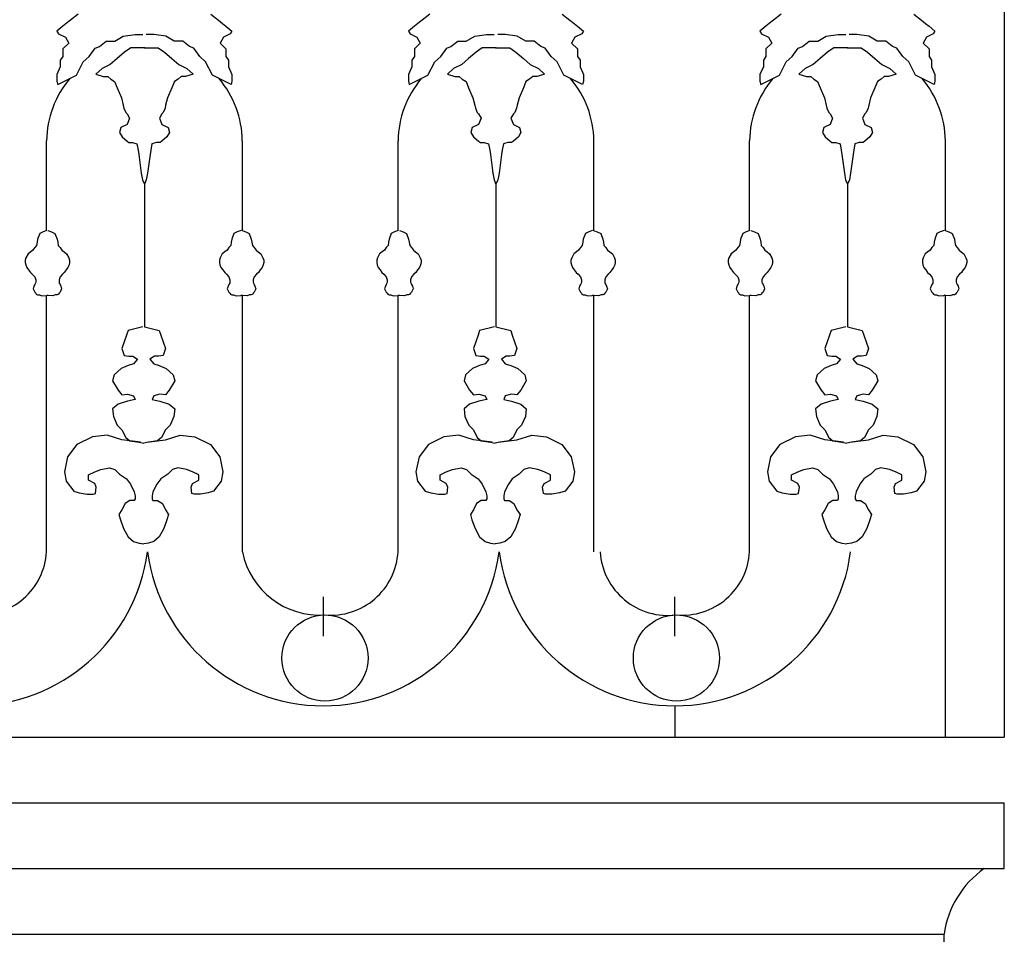
# Model space of a CAD drawing. Extents: x 95.4 to 174.4, y -53.4 to 13.4.
# Drawn here: x 145.3 to 146.5, y -40.1 to -39 of the extents above; entities that cross this region are included whole.
import ezdxf

# ---------------------------------------------------------------- set-up
doc = ezdxf.new("R2010")
doc.units = 0
doc.header["$LTSCALE"] = 0.5
doc.header["$MEASUREMENT"] = 0
for name, color, linetype in [('decori', 40, 'CONTINUOUS'), ('proiezione', 1, 'CONTINUOUS'), ('ringhiere', 9, 'CONTINUOUS')]:
    doc.layers.add(name, color=color, linetype=linetype)

msp = doc.modelspace()

# ---------------------------------------------------------------- linework, layer by layer
at = {"layer": 'decori'}
for p, q in [((126.9955, -40.0686), (146.4668, -40.0686)), ((127.0689, -40.1486), (146.4179, -40.1486))]:
    msp.add_line(p, q, dxfattribs=at)
at = {"layer": 'proiezione'}
for p, q in [((126.9955, -39.9886), (146.4913, -39.9886)), ((146.4913, -40.0686), (146.4913, -39.9886)), ((146.4668, -40.0686), (146.4913, -40.0686)), ((146.4179, -40.1886), (146.4179, -40.1486))]:
    msp.add_line(p, q, dxfattribs=at)
msp.add_arc((146.5352, -40.1653), 0.1184, 125.2641, 171.9021, dxfattribs=at)
at = {"layer": 'ringhiere'}
for p, q in [((146.4913, -37.9436), (146.4913, -39.9086)), ((145.3252, -39.292), (145.3252, -39.1829)), ((145.5636, -39.292), (145.5636, -39.1829)), ((145.7532, -39.292), (145.7532, -39.1829)), ((145.9916, -39.292), (145.9916, -39.1829)), ((146.1812, -39.292), (146.1812, -39.1829)), ((146.4196, -39.292), (146.4196, -39.1829)), ((145.4444, -39.2358), (145.4444, -39.4091)), ((145.8724, -39.2358), (145.8724, -39.4091)), ((146.3004, -39.2358), (146.3004, -39.4091)), ((145.3252, -39.6832), (145.3252, -39.3712)), ((145.5636, -39.6832), (145.5636, -39.3712)), ((145.7532, -39.6832), (145.7532, -39.3712)), ((145.9916, -39.6832), (145.9916, -39.3712)), ((146.1812, -39.6832), (146.1812, -39.3712)), ((146.4196, -39.9086), (146.4196, -39.3712)), ((145.6623, -39.7857), (145.6623, -39.738)), ((146.0902, -39.7857), (146.0902, -39.738)), ((146.0902, -39.8705), (146.0902, -39.9086)), ((126.9955, -39.9086), (146.4913, -39.9086))]:
    msp.add_line(p, q, dxfattribs=at)
for points in [[(145.3637, -39.0288), (145.3544, -39.036), (145.3493, -39.0401), (145.3451, -39.0432), (145.3379, -39.0494), (145.3399, -39.0525), (145.3482, -39.0567), (145.3524, -39.0639), (145.3451, -39.0711), (145.3451, -39.0804), (145.342, -39.0846), (145.342, -39.0928), (145.3379, -39.1021), (145.3379, -39.1104), (145.3389, -39.1145)], [(145.5251, -39.0288), (145.5344, -39.036), (145.5396, -39.0401), (145.5437, -39.0432), (145.551, -39.0494), (145.5489, -39.0525), (145.5406, -39.0567), (145.5365, -39.0639), (145.5437, -39.0711), (145.5437, -39.0804), (145.5468, -39.0846), (145.5468, -39.0928), (145.551, -39.1021), (145.551, -39.1104), (145.5499, -39.1145)], [(145.7917, -39.0288), (145.7824, -39.036), (145.7772, -39.0401), (145.7731, -39.0432), (145.7659, -39.0494), (145.7679, -39.0525), (145.7762, -39.0567), (145.7803, -39.0639), (145.7731, -39.0711), (145.7731, -39.0804), (145.77, -39.0846), (145.77, -39.0928), (145.7659, -39.1021), (145.7659, -39.1104), (145.7669, -39.1145)], [(145.9531, -39.0288), (145.9624, -39.036), (145.9676, -39.0401), (145.9717, -39.0432), (145.9789, -39.0494), (145.9769, -39.0525), (145.9686, -39.0567), (145.9645, -39.0639), (145.9717, -39.0711), (145.9717, -39.0804), (145.9748, -39.0846), (145.9748, -39.0928), (145.9789, -39.1021), (145.9789, -39.1104), (145.9779, -39.1145)], [(146.2197, -39.0288), (146.2104, -39.036), (146.2052, -39.0401), (146.2011, -39.0432), (146.1938, -39.0494), (146.1959, -39.0525), (146.2042, -39.0567), (146.2083, -39.0639), (146.2011, -39.0711), (146.2011, -39.0804), (146.198, -39.0846), (146.198, -39.0928), (146.1938, -39.1021), (146.1938, -39.1104), (146.1949, -39.1145)], [(146.3811, -39.0288), (146.3904, -39.036), (146.3955, -39.0401), (146.3997, -39.0432), (146.4069, -39.0494), (146.4049, -39.0525), (146.3966, -39.0567), (146.3924, -39.0639), (146.3997, -39.0711), (146.3997, -39.0804), (146.4028, -39.0846), (146.4028, -39.0928), (146.4069, -39.1021), (146.4069, -39.1104), (146.4059, -39.1145)], [(145.3389, -39.1145), (145.3617, -39.1032), (145.3699, -39.0866), (145.3772, -39.0804), (145.3844, -39.0701), (145.3896, -39.068), (145.3979, -39.0618), (145.4082, -39.0618), (145.4186, -39.0556), (145.4331, -39.0536), (145.4424, -39.0536)], [(145.5499, -39.1145), (145.5272, -39.1032), (145.5189, -39.0866), (145.5117, -39.0804), (145.5044, -39.0701), (145.4993, -39.068), (145.491, -39.0618), (145.4806, -39.0618), (145.4703, -39.0556), (145.4558, -39.0536), (145.4465, -39.0536)], [(145.7669, -39.1145), (145.7896, -39.1032), (145.7979, -39.0866), (145.8052, -39.0804), (145.8124, -39.0701), (145.8176, -39.068), (145.8258, -39.0618), (145.8362, -39.0618), (145.8465, -39.0556), (145.861, -39.0536), (145.8703, -39.0536)], [(145.9779, -39.1145), (145.9552, -39.1032), (145.9469, -39.0866), (145.9396, -39.0804), (145.9324, -39.0701), (145.9272, -39.068), (145.919, -39.0618), (145.9086, -39.0618), (145.8983, -39.0556), (145.8838, -39.0536), (145.8745, -39.0536)], [(146.1949, -39.1145), (146.2176, -39.1032), (146.2259, -39.0866), (146.2331, -39.0804), (146.2404, -39.0701), (146.2455, -39.068), (146.2538, -39.0618), (146.2642, -39.0618), (146.2745, -39.0556), (146.289, -39.0536), (146.2983, -39.0536)], [(146.4059, -39.1145), (146.3831, -39.1032), (146.3749, -39.0866), (146.3676, -39.0804), (146.3604, -39.0701), (146.3552, -39.068), (146.3469, -39.0618), (146.3366, -39.0618), (146.3262, -39.0556), (146.3117, -39.0536), (146.3024, -39.0536)], [(145.4449, -39.0698), (145.4277, -39.0698), (145.4201, -39.0751), (145.411, -39.0827), (145.4027, -39.0902), (145.3928, -39.0948), (145.3852, -39.1016), (145.3943, -39.1046), (145.3997, -39.1046), (145.4035, -39.1077), (145.408, -39.1107), (145.411, -39.1183), (145.4164, -39.1304), (145.4186, -39.1395), (145.4194, -39.1433), (145.4217, -39.1486), (145.4232, -39.1501), (145.4262, -39.1554), (145.4232, -39.163), (145.4156, -39.1668), (145.4141, -39.1729), (145.4171, -39.1782), (145.4232, -39.1835), (145.4255, -39.185), (145.43, -39.185), (145.4353, -39.1865), (145.4368, -39.1941), (145.4376, -39.1994), (145.4406, -39.2221), (145.4421, -39.2305), (145.4444, -39.2358)], [(145.444, -39.0698), (145.4611, -39.0698), (145.4687, -39.0751), (145.4778, -39.0827), (145.4862, -39.0902), (145.496, -39.0948), (145.5036, -39.1016), (145.4945, -39.1046), (145.4892, -39.1046), (145.4854, -39.1077), (145.4809, -39.1107), (145.4778, -39.1183), (145.4725, -39.1304), (145.4702, -39.1395), (145.4695, -39.1433), (145.4672, -39.1486), (145.4657, -39.1501), (145.4626, -39.1554), (145.4657, -39.163), (145.4733, -39.1668), (145.4748, -39.1729), (145.4717, -39.1782), (145.4657, -39.1835), (145.4634, -39.185), (145.4589, -39.185), (145.4535, -39.1865), (145.452, -39.1941), (145.4513, -39.1994), (145.4482, -39.2221), (145.4467, -39.2305), (145.4444, -39.2358)], [(145.8728, -39.0698), (145.8557, -39.0698), (145.8481, -39.0751), (145.839, -39.0827), (145.8307, -39.0902), (145.8208, -39.0948), (145.8132, -39.1016), (145.8223, -39.1046), (145.8276, -39.1046), (145.8314, -39.1077), (145.836, -39.1107), (145.839, -39.1183), (145.8443, -39.1304), (145.8466, -39.1395), (145.8474, -39.1433), (145.8496, -39.1486), (145.8512, -39.1501), (145.8542, -39.1554), (145.8512, -39.163), (145.8436, -39.1668), (145.842, -39.1729), (145.8451, -39.1782), (145.8512, -39.1835), (145.8534, -39.185), (145.858, -39.185), (145.8633, -39.1865), (145.8648, -39.1941), (145.8656, -39.1994), (145.8686, -39.2221), (145.8701, -39.2305), (145.8724, -39.2358)], [(145.872, -39.0698), (145.8891, -39.0698), (145.8967, -39.0751), (145.9058, -39.0827), (145.9141, -39.0902), (145.924, -39.0948), (145.9316, -39.1016), (145.9225, -39.1046), (145.9172, -39.1046), (145.9134, -39.1077), (145.9088, -39.1107), (145.9058, -39.1183), (145.9005, -39.1304), (145.8982, -39.1395), (145.8974, -39.1433), (145.8952, -39.1486), (145.8936, -39.1501), (145.8906, -39.1554), (145.8936, -39.163), (145.9012, -39.1668), (145.9028, -39.1729), (145.8997, -39.1782), (145.8936, -39.1835), (145.8914, -39.185), (145.8868, -39.185), (145.8815, -39.1865), (145.88, -39.1941), (145.8792, -39.1994), (145.8762, -39.2221), (145.8747, -39.2305), (145.8724, -39.2358)], [(146.3008, -39.0698), (146.2837, -39.0698), (146.2761, -39.0751), (146.267, -39.0827), (146.2586, -39.0902), (146.2488, -39.0948), (146.2412, -39.1016), (146.2503, -39.1046), (146.2556, -39.1046), (146.2594, -39.1077), (146.2639, -39.1107), (146.267, -39.1183), (146.2723, -39.1304), (146.2746, -39.1395), (146.2753, -39.1433), (146.2776, -39.1486), (146.2791, -39.1501), (146.2822, -39.1554), (146.2791, -39.163), (146.2715, -39.1668), (146.27, -39.1729), (146.2731, -39.1782), (146.2791, -39.1835), (146.2814, -39.185), (146.286, -39.185), (146.2913, -39.1865), (146.2928, -39.1941), (146.2935, -39.1994), (146.2966, -39.2221), (146.2981, -39.2305), (146.3004, -39.2358)], [(146.3, -39.0698), (146.3171, -39.0698), (146.3247, -39.0751), (146.3338, -39.0827), (146.3421, -39.0902), (146.352, -39.0948), (146.3596, -39.1016), (146.3505, -39.1046), (146.3451, -39.1046), (146.3413, -39.1077), (146.3368, -39.1107), (146.3338, -39.1183), (146.3284, -39.1304), (146.3262, -39.1395), (146.3254, -39.1433), (146.3231, -39.1486), (146.3216, -39.1501), (146.3186, -39.1554), (146.3216, -39.163), (146.3292, -39.1668), (146.3307, -39.1729), (146.3277, -39.1782), (146.3216, -39.1835), (146.3193, -39.185), (146.3148, -39.185), (146.3095, -39.1865), (146.308, -39.1941), (146.3072, -39.1994), (146.3042, -39.2221), (146.3027, -39.2305), (146.3004, -39.2358)], [(145.3256, -39.2919), (145.3211, -39.2938), (145.3169, -39.2958), (145.3143, -39.3025), (145.3137, -39.3064), (145.313, -39.3102), (145.3108, -39.3128), (145.3085, -39.316), (145.306, -39.3179), (145.3027, -39.3205), (145.3002, -39.3253), (145.2992, -39.3282), (145.2992, -39.3311), (145.2998, -39.334), (145.3011, -39.3369), (145.3034, -39.3398), (145.3056, -39.343), (145.3079, -39.3452), (145.3108, -39.3484), (145.3121, -39.352), (145.3121, -39.3545), (145.3117, -39.3561), (145.3108, -39.3578), (145.3098, -39.3597), (145.3088, -39.3629), (145.3108, -39.3671), (145.3121, -39.3684), (145.3127, -39.3696), (145.3143, -39.3703), (145.3166, -39.3703), (145.3195, -39.3716), (145.3252, -39.3712), (145.3265, -39.3709)], [(145.3269, -39.2919), (145.3314, -39.2938), (145.3355, -39.2958), (145.3381, -39.3025), (145.3388, -39.3064), (145.3394, -39.3102), (145.3417, -39.3128), (145.3439, -39.316), (145.3465, -39.3179), (145.3497, -39.3205), (145.3523, -39.3253), (145.3532, -39.3282), (145.3532, -39.3311), (145.3526, -39.334), (145.3513, -39.3369), (145.349, -39.3398), (145.3468, -39.343), (145.3445, -39.3452), (145.3417, -39.3484), (145.3404, -39.352), (145.3404, -39.3545), (145.3407, -39.3561), (145.3417, -39.3578), (145.3426, -39.3597), (145.3436, -39.3629), (145.3417, -39.3671), (145.3404, -39.3684), (145.3397, -39.3696), (145.3381, -39.3703), (145.3359, -39.3703), (145.333, -39.3716), (145.3272, -39.3712), (145.3259, -39.3709)], [(145.562, -39.2919), (145.5575, -39.2938), (145.5533, -39.2958), (145.5507, -39.3025), (145.5501, -39.3064), (145.5495, -39.3102), (145.5472, -39.3128), (145.545, -39.316), (145.5424, -39.3179), (145.5392, -39.3205), (145.5366, -39.3253), (145.5356, -39.3282), (145.5356, -39.3311), (145.5363, -39.334), (145.5376, -39.3369), (145.5398, -39.3398), (145.5421, -39.343), (145.5443, -39.3452), (145.5472, -39.3484), (145.5485, -39.352), (145.5485, -39.3545), (145.5482, -39.3561), (145.5472, -39.3578), (145.5462, -39.3597), (145.5453, -39.3629), (145.5472, -39.3671), (145.5485, -39.3684), (145.5491, -39.3696), (145.5507, -39.3703), (145.553, -39.3703), (145.5559, -39.3716), (145.5617, -39.3712), (145.563, -39.3709)], [(145.5633, -39.2919), (145.5678, -39.2938), (145.572, -39.2958), (145.5745, -39.3025), (145.5752, -39.3064), (145.5758, -39.3102), (145.5781, -39.3128), (145.5803, -39.316), (145.5829, -39.3179), (145.5861, -39.3205), (145.5887, -39.3253), (145.5897, -39.3282), (145.5897, -39.3311), (145.589, -39.334), (145.5877, -39.3369), (145.5855, -39.3398), (145.5832, -39.343), (145.581, -39.3452), (145.5781, -39.3484), (145.5768, -39.352), (145.5768, -39.3545), (145.5771, -39.3561), (145.5781, -39.3578), (145.579, -39.3597), (145.58, -39.3629), (145.5781, -39.3671), (145.5768, -39.3684), (145.5762, -39.3696), (145.5745, -39.3703), (145.5723, -39.3703), (145.5694, -39.3716), (145.5636, -39.3712), (145.5623, -39.3709)], [(145.7535, -39.2919), (145.749, -39.2938), (145.7449, -39.2958), (145.7423, -39.3025), (145.7416, -39.3064), (145.741, -39.3102), (145.7387, -39.3128), (145.7365, -39.316), (145.7339, -39.3179), (145.7307, -39.3205), (145.7281, -39.3253), (145.7272, -39.3282), (145.7272, -39.3311), (145.7278, -39.334), (145.7291, -39.3369), (145.7313, -39.3398), (145.7336, -39.343), (145.7359, -39.3452), (145.7387, -39.3484), (145.74, -39.352), (145.74, -39.3545), (145.7397, -39.3561), (145.7387, -39.3578), (145.7378, -39.3597), (145.7368, -39.3629), (145.7387, -39.3671), (145.74, -39.3684), (145.7407, -39.3696), (145.7423, -39.3703), (145.7445, -39.3703), (145.7474, -39.3716), (145.7532, -39.3712), (145.7545, -39.3709)], [(145.7548, -39.2919), (145.7593, -39.2938), (145.7635, -39.2958), (145.7661, -39.3025), (145.7667, -39.3064), (145.7674, -39.3102), (145.7696, -39.3128), (145.7719, -39.316), (145.7744, -39.3179), (145.7777, -39.3205), (145.7802, -39.3253), (145.7812, -39.3282), (145.7812, -39.3311), (145.7806, -39.334), (145.7793, -39.3369), (145.777, -39.3398), (145.7748, -39.343), (145.7725, -39.3452), (145.7696, -39.3484), (145.7683, -39.352), (145.7683, -39.3545), (145.7687, -39.3561), (145.7696, -39.3578), (145.7706, -39.3597), (145.7716, -39.3629), (145.7696, -39.3671), (145.7683, -39.3684), (145.7677, -39.3696), (145.7661, -39.3703), (145.7638, -39.3703), (145.7609, -39.3716), (145.7551, -39.3712), (145.7539, -39.3709)], [(145.99, -39.2919), (145.9855, -39.2938), (145.9813, -39.2958), (145.9787, -39.3025), (145.9781, -39.3064), (145.9774, -39.3102), (145.9752, -39.3128), (145.9729, -39.316), (145.9704, -39.3179), (145.9671, -39.3205), (145.9646, -39.3253), (145.9636, -39.3282), (145.9636, -39.3311), (145.9642, -39.334), (145.9655, -39.3369), (145.9678, -39.3398), (145.97, -39.343), (145.9723, -39.3452), (145.9752, -39.3484), (145.9765, -39.352), (145.9765, -39.3545), (145.9761, -39.3561), (145.9752, -39.3578), (145.9742, -39.3597), (145.9733, -39.3629), (145.9752, -39.3671), (145.9765, -39.3684), (145.9771, -39.3696), (145.9787, -39.3703), (145.981, -39.3703), (145.9839, -39.3716), (145.9897, -39.3712), (145.9909, -39.3709)], [(145.9913, -39.2919), (145.9958, -39.2938), (145.9999, -39.2958), (146.0025, -39.3025), (146.0032, -39.3064), (146.0038, -39.3102), (146.0061, -39.3128), (146.0083, -39.316), (146.0109, -39.3179), (146.0141, -39.3205), (146.0167, -39.3253), (146.0176, -39.3282), (146.0176, -39.3311), (146.017, -39.334), (146.0157, -39.3369), (146.0135, -39.3398), (146.0112, -39.343), (146.0089, -39.3452), (146.0061, -39.3484), (146.0048, -39.352), (146.0048, -39.3545), (146.0051, -39.3561), (146.0061, -39.3578), (146.007, -39.3597), (146.008, -39.3629), (146.0061, -39.3671), (146.0048, -39.3684), (146.0041, -39.3696), (146.0025, -39.3703), (146.0003, -39.3703), (145.9974, -39.3716), (145.9916, -39.3712), (145.9903, -39.3709)], [(146.1815, -39.2919), (146.177, -39.2938), (146.1728, -39.2958), (146.1703, -39.3025), (146.1696, -39.3064), (146.169, -39.3102), (146.1667, -39.3128), (146.1645, -39.316), (146.1619, -39.3179), (146.1587, -39.3205), (146.1561, -39.3253), (146.1551, -39.3282), (146.1551, -39.3311), (146.1558, -39.334), (146.1571, -39.3369), (146.1593, -39.3398), (146.1616, -39.343), (146.1638, -39.3452), (146.1667, -39.3484), (146.168, -39.352), (146.168, -39.3545), (146.1677, -39.3561), (146.1667, -39.3578), (146.1658, -39.3597), (146.1648, -39.3629), (146.1667, -39.3671), (146.168, -39.3684), (146.1686, -39.3696), (146.1703, -39.3703), (146.1725, -39.3703), (146.1754, -39.3716), (146.1812, -39.3712), (146.1825, -39.3709)], [(146.1828, -39.2919), (146.1873, -39.2938), (146.1915, -39.2958), (146.1941, -39.3025), (146.1947, -39.3064), (146.1953, -39.3102), (146.1976, -39.3128), (146.1998, -39.316), (146.2024, -39.3179), (146.2056, -39.3205), (146.2082, -39.3253), (146.2092, -39.3282), (146.2092, -39.3311), (146.2085, -39.334), (146.2072, -39.3369), (146.205, -39.3398), (146.2027, -39.343), (146.2005, -39.3452), (146.1976, -39.3484), (146.1963, -39.352), (146.1963, -39.3545), (146.1966, -39.3561), (146.1976, -39.3578), (146.1986, -39.3597), (146.1995, -39.3629), (146.1976, -39.3671), (146.1963, -39.3684), (146.1957, -39.3696), (146.1941, -39.3703), (146.1918, -39.3703), (146.1889, -39.3716), (146.1831, -39.3712), (146.1818, -39.3709)], [(146.4179, -39.2919), (146.4134, -39.2938), (146.4093, -39.2958), (146.4067, -39.3025), (146.406, -39.3064), (146.4054, -39.3102), (146.4031, -39.3128), (146.4009, -39.316), (146.3983, -39.3179), (146.3951, -39.3205), (146.3925, -39.3253), (146.3916, -39.3282), (146.3916, -39.3311), (146.3922, -39.334), (146.3935, -39.3369), (146.3958, -39.3398), (146.398, -39.343), (146.4003, -39.3452), (146.4031, -39.3484), (146.4044, -39.352), (146.4044, -39.3545), (146.4041, -39.3561), (146.4031, -39.3578), (146.4022, -39.3597), (146.4012, -39.3629), (146.4031, -39.3671), (146.4044, -39.3684), (146.4051, -39.3696), (146.4067, -39.3703), (146.4089, -39.3703), (146.4118, -39.3716), (146.4176, -39.3712), (146.4189, -39.3709)], [(146.4192, -39.2919), (146.4237, -39.2938), (146.4279, -39.2958), (146.4305, -39.3025), (146.4311, -39.3064), (146.4318, -39.3102), (146.434, -39.3128), (146.4363, -39.316), (146.4388, -39.3179), (146.4421, -39.3205), (146.4446, -39.3253), (146.4456, -39.3282), (146.4456, -39.3311), (146.445, -39.334), (146.4437, -39.3369), (146.4414, -39.3398), (146.4392, -39.343), (146.4369, -39.3452), (146.434, -39.3484), (146.4327, -39.352), (146.4327, -39.3545), (146.4331, -39.3561), (146.434, -39.3578), (146.435, -39.3597), (146.436, -39.3629), (146.434, -39.3671), (146.4327, -39.3684), (146.4321, -39.3696), (146.4305, -39.3703), (146.4282, -39.3703), (146.4253, -39.3716), (146.4196, -39.3712), (146.4183, -39.3709)], [(145.4425, -39.4091), (145.4246, -39.4138), (145.4227, -39.4195), (145.417, -39.4355), (145.4198, -39.444), (145.4255, -39.445), (145.4302, -39.445), (145.4359, -39.4488), (145.4312, -39.4544), (145.4246, -39.4563), (145.4161, -39.4601), (145.4076, -39.4677), (145.4057, -39.4752), (145.4123, -39.4865), (145.417, -39.4922), (145.4236, -39.4913), (145.4312, -39.4931), (145.4331, -39.4979), (145.4236, -39.4998), (145.4123, -39.5035), (145.4057, -39.5092), (145.4066, -39.5186), (145.4113, -39.529), (145.417, -39.5347), (145.4217, -39.5441), (145.4265, -39.5479), (145.4378, -39.5498), (145.4435, -39.5507)], [(145.4444, -39.4091), (145.4624, -39.4138), (145.4643, -39.4195), (145.47, -39.4355), (145.4671, -39.444), (145.4614, -39.445), (145.4567, -39.445), (145.451, -39.4488), (145.4558, -39.4544), (145.4624, -39.4563), (145.4709, -39.4601), (145.4794, -39.4677), (145.4813, -39.4752), (145.4747, -39.4865), (145.47, -39.4922), (145.4633, -39.4913), (145.4558, -39.4931), (145.4539, -39.4979), (145.4633, -39.4998), (145.4747, -39.5035), (145.4813, -39.5092), (145.4803, -39.5186), (145.4756, -39.529), (145.47, -39.5347), (145.4652, -39.5441), (145.4605, -39.5479), (145.4492, -39.5498), (145.4435, -39.5507)], [(145.8705, -39.4091), (145.8525, -39.4138), (145.8507, -39.4195), (145.845, -39.4355), (145.8478, -39.444), (145.8535, -39.445), (145.8582, -39.445), (145.8639, -39.4488), (145.8592, -39.4544), (145.8525, -39.4563), (145.844, -39.4601), (145.8355, -39.4677), (145.8336, -39.4752), (145.8403, -39.4865), (145.845, -39.4922), (145.8516, -39.4913), (145.8592, -39.4931), (145.8611, -39.4979), (145.8516, -39.4998), (145.8403, -39.5035), (145.8336, -39.5092), (145.8346, -39.5186), (145.8393, -39.529), (145.845, -39.5347), (145.8497, -39.5441), (145.8544, -39.5479), (145.8658, -39.5498), (145.8715, -39.5507)], [(145.8724, -39.4091), (145.8904, -39.4138), (145.8922, -39.4195), (145.8979, -39.4355), (145.8951, -39.444), (145.8894, -39.445), (145.8847, -39.445), (145.879, -39.4488), (145.8837, -39.4544), (145.8904, -39.4563), (145.8989, -39.4601), (145.9074, -39.4677), (145.9093, -39.4752), (145.9026, -39.4865), (145.8979, -39.4922), (145.8913, -39.4913), (145.8837, -39.4931), (145.8818, -39.4979), (145.8913, -39.4998), (145.9026, -39.5035), (145.9093, -39.5092), (145.9083, -39.5186), (145.9036, -39.529), (145.8979, -39.5347), (145.8932, -39.5441), (145.8885, -39.5479), (145.8771, -39.5498), (145.8715, -39.5507)], [(146.2985, -39.4091), (146.2805, -39.4138), (146.2786, -39.4195), (146.273, -39.4355), (146.2758, -39.444), (146.2815, -39.445), (146.2862, -39.445), (146.2919, -39.4488), (146.2871, -39.4544), (146.2805, -39.4563), (146.272, -39.4601), (146.2635, -39.4677), (146.2616, -39.4752), (146.2682, -39.4865), (146.273, -39.4922), (146.2796, -39.4913), (146.2871, -39.4931), (146.289, -39.4979), (146.2796, -39.4998), (146.2682, -39.5035), (146.2616, -39.5092), (146.2626, -39.5186), (146.2673, -39.529), (146.273, -39.5347), (146.2777, -39.5441), (146.2824, -39.5479), (146.2937, -39.5498), (146.2994, -39.5507)], [(146.3004, -39.4091), (146.3183, -39.4138), (146.3202, -39.4195), (146.3259, -39.4355), (146.3231, -39.444), (146.3174, -39.445), (146.3127, -39.445), (146.307, -39.4488), (146.3117, -39.4544), (146.3183, -39.4563), (146.3268, -39.4601), (146.3353, -39.4677), (146.3372, -39.4752), (146.3306, -39.4865), (146.3259, -39.4922), (146.3193, -39.4913), (146.3117, -39.4931), (146.3098, -39.4979), (146.3193, -39.4998), (146.3306, -39.5035), (146.3372, -39.5092), (146.3363, -39.5186), (146.3316, -39.529), (146.3259, -39.5347), (146.3212, -39.5441), (146.3164, -39.5479), (146.3051, -39.5498), (146.2994, -39.5507)], [(145.4397, -39.5498), (145.417, -39.547), (145.3991, -39.5413), (145.3811, -39.5432), (145.3622, -39.5526), (145.3508, -39.5677), (145.3471, -39.5857), (145.349, -39.597), (145.3584, -39.6093), (145.365, -39.6112), (145.3745, -39.6131), (145.382, -39.6131), (145.3849, -39.6121), (145.3858, -39.6046), (145.3839, -39.5998), (145.3764, -39.5961), (145.3764, -39.5895), (145.3839, -39.5857), (145.3915, -39.5829), (145.4019, -39.581), (145.4085, -39.5829), (145.4142, -39.5885), (145.4227, -39.5942), (145.4274, -39.6008), (145.4321, -39.6102), (145.4331, -39.615), (145.4331, -39.6187), (145.4321, -39.6206), (145.4265, -39.6206), (145.4208, -39.6244), (145.417, -39.632), (145.4132, -39.6376), (145.4151, -39.6442), (145.4189, -39.6546), (145.4246, -39.665), (145.4312, -39.6707), (145.4378, -39.6726), (145.4435, -39.6734)], [(145.4473, -39.5498), (145.47, -39.547), (145.4879, -39.5413), (145.5059, -39.5432), (145.5248, -39.5526), (145.5361, -39.5677), (145.5399, -39.5857), (145.538, -39.597), (145.5286, -39.6093), (145.5219, -39.6112), (145.5125, -39.6131), (145.5049, -39.6131), (145.5021, -39.6121), (145.5011, -39.6046), (145.503, -39.5998), (145.5106, -39.5961), (145.5106, -39.5895), (145.503, -39.5857), (145.4955, -39.5829), (145.4851, -39.581), (145.4785, -39.5829), (145.4728, -39.5885), (145.4643, -39.5942), (145.4596, -39.6008), (145.4548, -39.6102), (145.4539, -39.615), (145.4539, -39.6187), (145.4548, -39.6206), (145.4605, -39.6206), (145.4662, -39.6244), (145.47, -39.632), (145.4737, -39.6376), (145.4718, -39.6442), (145.4681, -39.6546), (145.4624, -39.665), (145.4558, -39.6707), (145.4492, -39.6726), (145.4435, -39.6734)], [(145.8677, -39.5498), (145.845, -39.547), (145.827, -39.5413), (145.8091, -39.5432), (145.7902, -39.5526), (145.7788, -39.5677), (145.775, -39.5857), (145.7769, -39.597), (145.7864, -39.6093), (145.793, -39.6112), (145.8025, -39.6131), (145.81, -39.6131), (145.8128, -39.6121), (145.8138, -39.6046), (145.8119, -39.5998), (145.8043, -39.5961), (145.8043, -39.5895), (145.8119, -39.5857), (145.8195, -39.5829), (145.8299, -39.581), (145.8365, -39.5829), (145.8421, -39.5885), (145.8507, -39.5942), (145.8554, -39.6008), (145.8601, -39.6102), (145.8611, -39.615), (145.8611, -39.6187), (145.8601, -39.6206), (145.8544, -39.6206), (145.8488, -39.6244), (145.845, -39.632), (145.8412, -39.6376), (145.8431, -39.6442), (145.8469, -39.6546), (145.8525, -39.665), (145.8592, -39.6707), (145.8658, -39.6726), (145.8715, -39.6734)], [(145.8752, -39.5498), (145.8979, -39.547), (145.9159, -39.5413), (145.9338, -39.5432), (145.9527, -39.5526), (145.9641, -39.5677), (145.9679, -39.5857), (145.966, -39.597), (145.9565, -39.6093), (145.9499, -39.6112), (145.9405, -39.6131), (145.9329, -39.6131), (145.9301, -39.6121), (145.9291, -39.6046), (145.931, -39.5998), (145.9386, -39.5961), (145.9386, -39.5895), (145.931, -39.5857), (145.9234, -39.5829), (145.913, -39.581), (145.9064, -39.5829), (145.9008, -39.5885), (145.8922, -39.5942), (145.8875, -39.6008), (145.8828, -39.6102), (145.8818, -39.615), (145.8818, -39.6187), (145.8828, -39.6206), (145.8885, -39.6206), (145.8941, -39.6244), (145.8979, -39.632), (145.9017, -39.6376), (145.8998, -39.6442), (145.896, -39.6546), (145.8904, -39.665), (145.8837, -39.6707), (145.8771, -39.6726), (145.8715, -39.6734)], [(146.2956, -39.5498), (146.273, -39.547), (146.255, -39.5413), (146.237, -39.5432), (146.2181, -39.5526), (146.2068, -39.5677), (146.203, -39.5857), (146.2049, -39.597), (146.2144, -39.6093), (146.221, -39.6112), (146.2304, -39.6131), (146.238, -39.6131), (146.2408, -39.6121), (146.2418, -39.6046), (146.2399, -39.5998), (146.2323, -39.5961), (146.2323, -39.5895), (146.2399, -39.5857), (146.2474, -39.5829), (146.2578, -39.581), (146.2644, -39.5829), (146.2701, -39.5885), (146.2786, -39.5942), (146.2833, -39.6008), (146.2881, -39.6102), (146.289, -39.615), (146.289, -39.6187), (146.2881, -39.6206), (146.2824, -39.6206), (146.2767, -39.6244), (146.273, -39.632), (146.2692, -39.6376), (146.2711, -39.6442), (146.2748, -39.6546), (146.2805, -39.665), (146.2871, -39.6707), (146.2937, -39.6726), (146.2994, -39.6734)], [(146.3032, -39.5498), (146.3259, -39.547), (146.3438, -39.5413), (146.3618, -39.5432), (146.3807, -39.5526), (146.3921, -39.5677), (146.3958, -39.5857), (146.3939, -39.597), (146.3845, -39.6093), (146.3779, -39.6112), (146.3684, -39.6131), (146.3609, -39.6131), (146.358, -39.6121), (146.3571, -39.6046), (146.359, -39.5998), (146.3665, -39.5961), (146.3665, -39.5895), (146.359, -39.5857), (146.3514, -39.5829), (146.341, -39.581), (146.3344, -39.5829), (146.3287, -39.5885), (146.3202, -39.5942), (146.3155, -39.6008), (146.3108, -39.6102), (146.3098, -39.615), (146.3098, -39.6187), (146.3108, -39.6206), (146.3164, -39.6206), (146.3221, -39.6244), (146.3259, -39.632), (146.3297, -39.6376), (146.3278, -39.6442), (146.324, -39.6546), (146.3183, -39.665), (146.3117, -39.6707), (146.3051, -39.6726), (146.2994, -39.6734)]]:
    msp.add_lwpolyline(points, dxfattribs=at)
for centre in [(145.6642, -39.8124), (146.0921, -39.8124)]:
    msp.add_circle(centre, 0.0524, dxfattribs=at)
for centre, radius, start, end in [((145.4444, -39.1843), 0.1192, 139.7134, 179.3106), ((145.4444, -39.1843), 0.1192, 0.6894, 40.2866), ((145.8724, -39.1843), 0.1192, 139.7134, 179.3106), ((145.8724, -39.1843), 0.1192, 0.6894, 40.2866), ((146.3004, -39.1843), 0.1192, 139.7134, 179.3106), ((146.3004, -39.1843), 0.1192, 0.6894, 40.2866), ((145.2342, -39.6546), 0.2159, 270, 352.3793), ((145.2432, -39.6781), 0.0822, 265.0882, 356.4273), ((145.6622, -39.6546), 0.2159, 187.6207, 270), ((145.6579, -39.664), 0.0962, 191.5208, 273.7586), ((145.6622, -39.6546), 0.2159, 270, 352.3793), ((145.6712, -39.6781), 0.0822, 265.0882, 356.4273), ((146.0902, -39.6546), 0.2159, 187.6207, 270), ((146.0818, -39.6778), 0.0828, 183.7668, 277.1447), ((146.0902, -39.6546), 0.2159, 270, 352.3793), ((146.0992, -39.6781), 0.0822, 265.0882, 356.4273)]:
    msp.add_arc(centre, radius, start, end, dxfattribs=at)

doc.saveas('drawing.dxf')
